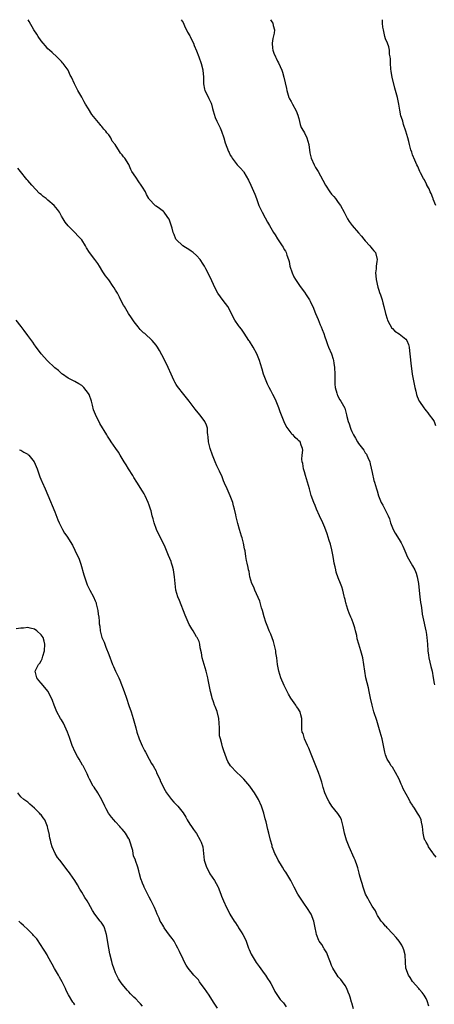
# Model space of a CAD drawing. Units: inches. Extents: x 2604000 to 2607000, y 1515000 to 1518000.
# Drawn here: x 2604613 to 2604735, y 1517708 to 1518000 of the extents above; entities that cross this region are included whole.
import ezdxf

# ---------------------------------------------------------------- set-up
doc = ezdxf.new("R2010")
doc.units = ezdxf.units.IN
doc.header["$MEASUREMENT"] = 0
doc.layers.add('LD26041515_10ft', color=72, linetype='Continuous')

msp = doc.modelspace()

# ---------------------------------------------------------------- linework, layer by layer
at = {"layer": 'LD26041515_10ft'}
for points, elevation in [([(2604735.96, 1517751.96), (2604735.14, 1517753), (2604735, 1517753.22), (2604733.75, 1517755), (2604733.54, 1517755.54), (2604733, 1517756.39), (2604732.79, 1517756.79), (2604732.63, 1517757), (2604732.47, 1517757.53), (2604732.11, 1517759), (2604732.01, 1517760.01), (2604731.94, 1517761), (2604731.67, 1517762.33), (2604731.51, 1517763), (2604731, 1517764.06), (2604730.64, 1517764.64), (2604730.48, 1517765), (2604729.6, 1517766.4), (2604729.11, 1517767.11), (2604729, 1517767.3), (2604728.3, 1517768.3), (2604727.99, 1517769), (2604726.19, 1517772.19), (2604725.88, 1517773), (2604725.59, 1517773.59), (2604725, 1517775.06), (2604723.94, 1517777), (2604723, 1517778.55), (2604722.69, 1517779), (2604722.04, 1517780.04), (2604721.49, 1517781), (2604721, 1517782.26), (2604720.76, 1517783), (2604720.39, 1517785), (2604719.98, 1517787), (2604719.41, 1517789), (2604719, 1517790.38), (2604718.36, 1517792.36), (2604717.54, 1517795), (2604717, 1517797), (2604716.58, 1517799), (2604716.17, 1517801), (2604715.91, 1517802.09), (2604715.52, 1517803.52), (2604715.19, 1517805), (2604714.85, 1517807), (2604714.6, 1517809), (2604714.24, 1517811), (2604713.67, 1517813), (2604713.07, 1517815), (2604712.62, 1517816.62), (2604712.45, 1517817.55), (2604712.12, 1517819), (2604711.87, 1517819.87), (2604711.54, 1517821), (2604711, 1517822.38), (2604710.72, 1517823), (2604710.25, 1517824.25), (2604709.91, 1517825), (2604709.41, 1517826.59), (2604709.31, 1517827), (2604709.27, 1517827.27), (2604709, 1517828.28), (2604708.87, 1517828.87), (2604708.74, 1517829.26), (2604708.31, 1517831), (2604708.01, 1517832.01), (2604707.66, 1517833), (2604707, 1517834.67), (2604706.39, 1517836.39), (2604706.23, 1517837), (2604706.06, 1517837.94), (2604705.81, 1517839), (2604705.68, 1517839.68), (2604705.48, 1517841), (2604705.08, 1517843), (2604704.64, 1517844.64), (2604704.28, 1517845.72), (2604703.67, 1517847.67), (2604703, 1517849.58), (2604702.38, 1517851), (2604701.41, 1517853), (2604700.51, 1517855), (2604700.1, 1517856.1), (2604699.71, 1517857), (2604699, 1517859.01), (2604698.47, 1517861), (2604697.27, 1517865), (2604697, 1517866.03), (2604696.71, 1517867), (2604696.49, 1517868.49), (2604696.33, 1517869), (2604696.22, 1517869.78), (2604696.29, 1517871), (2604696.48, 1517872.48), (2604696.43, 1517873), (2604696.01, 1517873.99), (2604695.66, 1517875), (2604695.27, 1517875.27), (2604695, 1517875.54), (2604694.22, 1517876.22), (2604693.59, 1517877), (2604693.25, 1517877.25), (2604693, 1517877.58), (2604691.6, 1517879.6), (2604690.92, 1517880.92), (2604689.81, 1517883.81), (2604689.4, 1517885), (2604688.59, 1517887), (2604688.1, 1517888.1), (2604687.58, 1517889), (2604687, 1517890.14), (2604686.54, 1517891), (2604686.07, 1517892.07), (2604685.59, 1517893), (2604684.82, 1517895), (2604684.44, 1517896.44), (2604683.94, 1517898.06), (2604683.68, 1517899), (2604682.88, 1517901), (2604681.77, 1517903), (2604680.73, 1517904.73), (2604680.52, 1517905), (2604679.11, 1517907.11), (2604678.33, 1517908.33), (2604677.76, 1517909), (2604677.44, 1517909.44), (2604676.39, 1517911), (2604675.88, 1517911.88), (2604675.33, 1517913), (2604674.23, 1517915), (2604672.85, 1517916.85), (2604671.35, 1517919), (2604670.5, 1517920.5), (2604669, 1517923.69), (2604667.78, 1517926.22), (2604667.39, 1517927), (2604667, 1517927.63), (2604666.08, 1517929), (2604665, 1517930.12), (2604663.99, 1517931), (2604663.42, 1517931.42), (2604663, 1517931.71), (2604660.93, 1517933), (2604659, 1517934.88), (2604658.9, 1517935), (2604658.36, 1517936.36), (2604658.13, 1517937), (2604657.76, 1517938.24), (2604657.44, 1517939.44), (2604656.88, 1517940.88), (2604656.8, 1517941), (2604656.28, 1517941.72), (2604655.41, 1517943), (2604655.21, 1517943.21), (2604654.06, 1517944.06), (2604653, 1517944.74), (2604652.86, 1517944.86), (2604652.75, 1517945), (2604651, 1517946.8), (2604650.9, 1517947), (2604650.18, 1517948.18), (2604649.85, 1517949), (2604649, 1517950.37), (2604648.64, 1517951), (2604647.94, 1517951.94), (2604647, 1517953.31), (2604645.88, 1517955), (2604645.58, 1517955.58), (2604645, 1517957.07), (2604643.75, 1517959), (2604643.38, 1517959.38), (2604643, 1517960), (2604642.45, 1517960.45), (2604642.17, 1517961), (2604640.95, 1517963), (2604640.06, 1517964.06), (2604639.61, 1517965), (2604639, 1517965.89), (2604638.44, 1517966.44), (2604638.12, 1517967), (2604637.57, 1517967.57), (2604637, 1517968.38), (2604636.68, 1517968.68), (2604636.46, 1517969), (2604635, 1517970.69), (2604633.95, 1517971.95), (2604633, 1517973.57), (2604632.08, 1517975), (2604631.68, 1517975.68), (2604631, 1517977.02), (2604629.8, 1517979), (2604629.57, 1517979.57), (2604629, 1517980.77), (2604628.87, 1517981), (2604627.95, 1517983), (2604627.57, 1517983.57), (2604626.94, 1517985), (2604625.52, 1517987), (2604625.26, 1517987.26), (2604625, 1517987.58), (2604623.64, 1517989), (2604622.26, 1517990.26), (2604621.43, 1517991), (2604621, 1517991.41), (2604620.23, 1517992.23), (2604619.58, 1517993), (2604619, 1517993.75), (2604618.14, 1517995), (2604617.7, 1517995.7), (2604616.82, 1517997), (2604615.45, 1517999.45), (2604615.16, 1518000)], 8170), ([(2604660.48, 1518000), (2604661, 1517999.16), (2604661.66, 1517997.66), (2604662.06, 1517997), (2604662.3, 1517996.3), (2604663, 1517995.22), (2604663.12, 1517995), (2604663.25, 1517994.75), (2604664.06, 1517993), (2604664.32, 1517992.32), (2604665, 1517990.81), (2604665.64, 1517989), (2604666.34, 1517987), (2604666.83, 1517985.17), (2604666.87, 1517985), (2604667.07, 1517982.93), (2604667.09, 1517981), (2604667.39, 1517979.39), (2604667.5, 1517979), (2604668.5, 1517977), (2604668.68, 1517976.68), (2604669.29, 1517975.29), (2604669.39, 1517975), (2604669.73, 1517973.73), (2604669.9, 1517973), (2604670.51, 1517971), (2604671, 1517969.94), (2604671.97, 1517967.97), (2604672.4, 1517967), (2604673.06, 1517965), (2604673.49, 1517963.49), (2604674.45, 1517961), (2604674.65, 1517960.65), (2604675, 1517959.87), (2604675.36, 1517959.36), (2604675.59, 1517959), (2604677, 1517957.03), (2604678.01, 1517956.01), (2604678.9, 1517955), (2604679, 1517954.86), (2604680.42, 1517952.42), (2604681.05, 1517950.95), (2604682.27, 1517948.27), (2604682.73, 1517947), (2604683.49, 1517945), (2604683.97, 1517943.97), (2604684.45, 1517943), (2604685.34, 1517941.34), (2604686.06, 1517940.06), (2604686.62, 1517939), (2604687.82, 1517937), (2604688.32, 1517936.32), (2604689, 1517935.05), (2604690.4, 1517933), (2604690.63, 1517932.63), (2604691, 1517931.93), (2604691.39, 1517931.39), (2604691.55, 1517931), (2604691.76, 1517930.24), (2604692.23, 1517929), (2604692.4, 1517928.4), (2604692.67, 1517927), (2604693.32, 1517925), (2604693.86, 1517923.86), (2604694.34, 1517923), (2604695.74, 1517921), (2604697, 1517919.25), (2604697.48, 1517918.52), (2604698.43, 1517917), (2604698.62, 1517916.62), (2604699, 1517915.94), (2604699.47, 1517915), (2604700.29, 1517913), (2604701, 1517911.24), (2604701.62, 1517909.62), (2604701.89, 1517909), (2604702.21, 1517908.21), (2604702.67, 1517907), (2604703, 1517906.08), (2604703.36, 1517905), (2604703.8, 1517903.8), (2604704.13, 1517903), (2604705.02, 1517901), (2604705.44, 1517899.44), (2604705.6, 1517899), (2604705.72, 1517898.28), (2604705.87, 1517897), (2604705.95, 1517895), (2604705.99, 1517891.99), (2604706.11, 1517891), (2604706.6, 1517889.4), (2604706.67, 1517889), (2604706.76, 1517888.76), (2604707, 1517888.33), (2604707.41, 1517887.41), (2604707.72, 1517887), (2604708.9, 1517884.9), (2604709.41, 1517883), (2604709.5, 1517882.5), (2604709.91, 1517881), (2604710.26, 1517880.26), (2604710.58, 1517879), (2604710.73, 1517878.73), (2604711, 1517878.05), (2604711.54, 1517877), (2604712.09, 1517876.09), (2604712.69, 1517875), (2604713, 1517874.5), (2604714.15, 1517873), (2604714.53, 1517872.53), (2604715, 1517871.71), (2604715.33, 1517871.34), (2604715.49, 1517871), (2604715.71, 1517870.29), (2604716.29, 1517869), (2604716.46, 1517868.46), (2604717, 1517865.88), (2604717.55, 1517863.55), (2604717.74, 1517863), (2604718, 1517862), (2604718.28, 1517861), (2604718.47, 1517860.47), (2604718.87, 1517859), (2604719.73, 1517857), (2604720.2, 1517856.2), (2604720.77, 1517855), (2604721.77, 1517853), (2604722.11, 1517852.11), (2604722.5, 1517851), (2604723.27, 1517849), (2604723.86, 1517847.86), (2604725, 1517846.04), (2604725.62, 1517845), (2604726.08, 1517844.08), (2604727, 1517841.93), (2604727.41, 1517841), (2604729, 1517838.21), (2604729.62, 1517837), (2604730.03, 1517836.03), (2604730.37, 1517835), (2604730.77, 1517833), (2604730.95, 1517830.95), (2604731.16, 1517829), (2604731.37, 1517827.37), (2604731.52, 1517826.48), (2604731.7, 1517825), (2604731.87, 1517823.87), (2604732.02, 1517823), (2604732.94, 1517819), (2604733, 1517818.6), (2604733.24, 1517817), (2604733.39, 1517815), (2604733.52, 1517813), (2604733.72, 1517811.72), (2604733.8, 1517811), (2604734.4, 1517808.4), (2604734.76, 1517807), (2604735.1, 1517805), (2604735.4, 1517803.4), (2604735.45, 1517803)], 8160), ([(2604686.93, 1518000), (2604687.34, 1517999.34), (2604687.62, 1517999), (2604687.73, 1517998.27), (2604688.05, 1517997), (2604687.97, 1517995.97), (2604687.59, 1517994.41), (2604687.39, 1517993), (2604687.54, 1517991.54), (2604687.56, 1517991), (2604687.91, 1517990.09), (2604688.38, 1517989), (2604688.6, 1517988.6), (2604689, 1517987.76), (2604689.27, 1517987.27), (2604690.28, 1517985), (2604690.46, 1517984.46), (2604690.9, 1517983), (2604691.65, 1517979.65), (2604691.77, 1517979), (2604692.39, 1517977), (2604692.57, 1517976.57), (2604693, 1517975.78), (2604693.39, 1517975), (2604694.49, 1517973), (2604695, 1517971.67), (2604695.21, 1517971), (2604695.31, 1517970.69), (2604695.69, 1517969), (2604696.04, 1517968.04), (2604696.66, 1517967), (2604697, 1517966.5), (2604697.7, 1517965), (2604698.01, 1517964.01), (2604698.22, 1517963), (2604698.59, 1517960.59), (2604698.99, 1517959), (2604699.82, 1517957), (2604700.2, 1517956.2), (2604701.01, 1517954.99), (2604702.42, 1517952.42), (2604703.17, 1517951), (2604704.47, 1517949), (2604705, 1517948.35), (2604705.64, 1517947.64), (2604706.16, 1517947), (2604707, 1517945.87), (2604707.69, 1517945), (2604708.74, 1517943), (2604709.7, 1517941), (2604710.22, 1517940.22), (2604711.11, 1517939), (2604713, 1517936.91), (2604713.83, 1517935.83), (2604714.59, 1517935), (2604715, 1517934.5), (2604716.35, 1517933), (2604716.59, 1517932.59), (2604717, 1517932.17), (2604717.5, 1517931.5), (2604717.97, 1517931), (2604718.46, 1517929), (2604718.41, 1517928.41), (2604718.2, 1517927), (2604718.18, 1517926.18), (2604718.04, 1517925), (2604718.16, 1517924.16), (2604718.23, 1517923), (2604718.73, 1517920.73), (2604719, 1517919.89), (2604719.2, 1517919.2), (2604719.46, 1517918.54), (2604719.95, 1517917), (2604720.16, 1517916.16), (2604720.49, 1517915), (2604720.93, 1517913), (2604721.42, 1517911.42), (2604721.58, 1517911), (2604722.25, 1517909.75), (2604722.63, 1517909), (2604722.77, 1517908.77), (2604723, 1517908.5), (2604723.74, 1517907.74), (2604725, 1517906.94), (2604727, 1517905.41), (2604727.31, 1517905), (2604727.79, 1517903.79), (2604727.96, 1517903), (2604728.06, 1517901.94), (2604728.21, 1517901), (2604728.61, 1517897.39), (2604728.67, 1517896.67), (2604728.88, 1517895), (2604729.22, 1517893), (2604729.53, 1517891.53), (2604729.64, 1517891), (2604729.92, 1517889.92), (2604730.17, 1517889), (2604730.38, 1517888.38), (2604730.94, 1517887), (2604731, 1517886.9), (2604732.29, 1517885), (2604732.6, 1517884.6), (2604733, 1517884.18), (2604733.51, 1517883.51), (2604733.95, 1517883), (2604735, 1517881.6), (2604735.35, 1517881), (2604735.79, 1517879.79)], 8150), ([(2604735.86, 1517945), (2604735.12, 1517946.88), (2604735.07, 1517947.06), (2604735, 1517947.2), (2604734.49, 1517948.49), (2604734.21, 1517949), (2604733.86, 1517949.86), (2604733.24, 1517951), (2604733.17, 1517951.17), (2604733, 1517951.5), (2604732.53, 1517952.53), (2604732.23, 1517953), (2604731.34, 1517954.66), (2604731.17, 1517955), (2604730.51, 1517956.51), (2604730.23, 1517957), (2604729.66, 1517958.34), (2604729, 1517960), (2604728.77, 1517960.77), (2604728.52, 1517961.48), (2604728.09, 1517963), (2604727.91, 1517963.91), (2604727.54, 1517965), (2604727.01, 1517967), (2604726.33, 1517969), (2604726.09, 1517969.91), (2604725.71, 1517971), (2604725.56, 1517971.56), (2604725.24, 1517973.24), (2604724.93, 1517975), (2604724.51, 1517977), (2604724.35, 1517977.65), (2604723.98, 1517979), (2604723.73, 1517979.73), (2604722.96, 1517983), (2604722.65, 1517984.65), (2604722.56, 1517985.44), (2604722.42, 1517987), (2604722.42, 1517988.42), (2604722.33, 1517989), (2604722.17, 1517989.83), (2604722.13, 1517991), (2604721.95, 1517991.95), (2604721.56, 1517993), (2604721, 1517994.36), (2604720.82, 1517995), (2604720.5, 1517996.5), (2604720.35, 1517997), (2604720.17, 1517997.83), (2604720.09, 1517999), (2604720.05, 1518000)], 8140), ([(2604733.81, 1517707.81), (2604733.33, 1517709.33), (2604733, 1517710.03), (2604732.47, 1517711), (2604731.84, 1517711.84), (2604731, 1517712.77), (2604730.83, 1517713), (2604729, 1517715.13), (2604728.24, 1517716.24), (2604727.76, 1517717), (2604727.02, 1517719), (2604726.87, 1517720.87), (2604726.76, 1517723), (2604726.43, 1517724.43), (2604726.24, 1517725), (2604725.83, 1517725.83), (2604725.03, 1517727.03), (2604724.12, 1517728.12), (2604723, 1517729.36), (2604721.44, 1517731), (2604721.26, 1517731.26), (2604721, 1517731.52), (2604720.33, 1517732.33), (2604719.71, 1517733), (2604719, 1517734.05), (2604718.65, 1517734.65), (2604718.42, 1517735), (2604717.98, 1517735.98), (2604717, 1517737.37), (2604716.13, 1517739), (2604715.77, 1517739.77), (2604715.03, 1517741), (2604714.32, 1517743), (2604714.09, 1517744.09), (2604713.75, 1517745), (2604713.32, 1517746.68), (2604713.21, 1517747.21), (2604712.81, 1517748.81), (2604712.61, 1517749.39), (2604712, 1517751), (2604711.66, 1517751.66), (2604710.22, 1517755), (2604709.47, 1517757), (2604708.87, 1517759), (2604708.43, 1517761), (2604708.2, 1517761.8), (2604707.91, 1517763), (2604707.65, 1517763.65), (2604706.9, 1517764.9), (2604705.08, 1517767.08), (2604704.28, 1517768.28), (2604703.88, 1517769), (2604703, 1517771), (2604702.56, 1517772.56), (2604702.42, 1517773), (2604702.12, 1517774.12), (2604701.85, 1517775), (2604701.64, 1517775.64), (2604701.13, 1517777), (2604700.35, 1517779), (2604699.98, 1517779.98), (2604699.56, 1517781), (2604699, 1517782.41), (2604698.24, 1517784.24), (2604697.83, 1517785), (2604696.96, 1517787), (2604696.54, 1517788.54), (2604696.34, 1517789), (2604696.24, 1517789.76), (2604696.19, 1517791), (2604696.2, 1517793), (2604695.93, 1517794.07), (2604695.65, 1517795), (2604695, 1517796.05), (2604694.6, 1517796.6), (2604694.38, 1517797), (2604692.89, 1517799), (2604692.2, 1517800.2), (2604691, 1517802.75), (2604690.02, 1517805), (2604689.35, 1517807), (2604688.98, 1517808.98), (2604688.74, 1517811), (2604688.48, 1517812.48), (2604688.45, 1517813), (2604688.04, 1517815), (2604687.85, 1517815.85), (2604687, 1517817.95), (2604686.52, 1517819), (2604686.1, 1517820.1), (2604685.74, 1517821), (2604685.54, 1517821.54), (2604685, 1517823.15), (2604684.5, 1517825), (2604684.26, 1517825.74), (2604683.93, 1517827), (2604683.74, 1517827.74), (2604682.24, 1517831), (2604681.93, 1517831.93), (2604681.35, 1517833), (2604680.79, 1517835), (2604680.57, 1517836.57), (2604680.44, 1517837), (2604680.26, 1517837.74), (2604680.04, 1517839), (2604679.84, 1517839.84), (2604679.63, 1517841), (2604679.36, 1517842.64), (2604679.23, 1517843.23), (2604678.91, 1517844.91), (2604678.5, 1517846.5), (2604678.32, 1517847), (2604678.01, 1517848.01), (2604677.69, 1517849), (2604677.23, 1517850.77), (2604677.12, 1517851.12), (2604676.76, 1517852.76), (2604676.67, 1517853.33), (2604676.27, 1517855), (2604675.98, 1517855.98), (2604675.72, 1517857), (2604675, 1517858.97), (2604674.39, 1517860.39), (2604674.06, 1517861), (2604673.26, 1517862.74), (2604673, 1517863.37), (2604672.55, 1517864.55), (2604671.76, 1517866.24), (2604671.3, 1517867.3), (2604671, 1517867.84), (2604670.5, 1517869), (2604669.7, 1517871), (2604669, 1517872.98), (2604668.57, 1517875), (2604668.48, 1517876.48), (2604668.38, 1517877), (2604668.27, 1517877.73), (2604668.23, 1517879), (2604667.94, 1517879.94), (2604667.5, 1517881), (2604667, 1517881.7), (2604666.03, 1517883), (2604664.64, 1517884.64), (2604662.79, 1517887), (2604662.02, 1517888.02), (2604661.21, 1517889), (2604659.34, 1517891.34), (2604659, 1517891.94), (2604658.59, 1517892.59), (2604658.38, 1517893), (2604657.89, 1517894.11), (2604657.45, 1517895), (2604656.56, 1517897), (2604655.41, 1517899.41), (2604654.73, 1517900.73), (2604653.99, 1517901.99), (2604653.42, 1517903), (2604653.26, 1517903.26), (2604653, 1517903.62), (2604651.87, 1517905), (2604649.66, 1517907), (2604649.29, 1517907.29), (2604648.27, 1517908.27), (2604647.73, 1517909), (2604646.51, 1517910.51), (2604645.71, 1517911.71), (2604644.88, 1517913), (2604643.63, 1517915), (2604643.4, 1517915.4), (2604642.71, 1517916.71), (2604642.18, 1517917.82), (2604641.55, 1517919), (2604641, 1517919.93), (2604640.56, 1517920.56), (2604640.32, 1517921), (2604639, 1517922.91), (2604638.08, 1517924.08), (2604637.29, 1517925.29), (2604636.31, 1517927), (2604635.75, 1517927.75), (2604634.88, 1517929), (2604633.35, 1517931), (2604632.44, 1517932.44), (2604632.13, 1517933), (2604631, 1517934.79), (2604630.83, 1517935), (2604629.92, 1517935.92), (2604629, 1517937), (2604627, 1517938.9), (2604626.06, 1517940.06), (2604625.53, 1517941), (2604625, 1517941.85), (2604624.42, 1517943), (2604623.81, 1517943.81), (2604622.86, 1517945), (2604621, 1517946.56), (2604620.46, 1517947), (2604619.62, 1517947.62), (2604619, 1517948.19), (2604618.54, 1517948.54), (2604616.22, 1517951), (2604615, 1517952.39), (2604614.7, 1517952.7), (2604612.82, 1517955), (2604612.04, 1517956.04)], 8180), ([(2604711.53, 1517707), (2604711, 1517708.77), (2604710.92, 1517709), (2604710.47, 1517710.47), (2604710.3, 1517711), (2604709.96, 1517711.96), (2604709.53, 1517713), (2604709, 1517713.93), (2604708.25, 1517715), (2604707.7, 1517715.7), (2604707, 1517716.45), (2604706.61, 1517717), (2604705.38, 1517719), (2604705, 1517719.86), (2604704.71, 1517720.71), (2604704.25, 1517721.75), (2604703.79, 1517723), (2604703.56, 1517723.56), (2604703, 1517724.48), (2604702.82, 1517724.82), (2604702.68, 1517725), (2604702.07, 1517726.07), (2604701.36, 1517727), (2604701.24, 1517727.24), (2604700.51, 1517729), (2604700.42, 1517729.58), (2604700.15, 1517731), (2604699.95, 1517731.95), (2604699.76, 1517733), (2604698.94, 1517735), (2604697.68, 1517737), (2604697, 1517737.97), (2604695.78, 1517739.78), (2604694.97, 1517741), (2604693.89, 1517743), (2604692.92, 1517745), (2604691.77, 1517747), (2604691.44, 1517747.44), (2604691, 1517748.1), (2604690.44, 1517749), (2604689.91, 1517749.91), (2604689.21, 1517751), (2604688.51, 1517752.51), (2604688.21, 1517753), (2604687.67, 1517754.33), (2604687.45, 1517755), (2604687.37, 1517755.37), (2604686.93, 1517757), (2604686.44, 1517759), (2604686.11, 1517760.11), (2604685.58, 1517762.42), (2604685.32, 1517763.32), (2604684.92, 1517765), (2604684.23, 1517767), (2604683.36, 1517769), (2604682.19, 1517771), (2604681.67, 1517771.67), (2604680.77, 1517773), (2604679.03, 1517775.03), (2604678.02, 1517776.02), (2604676.9, 1517777), (2604675.05, 1517779), (2604674.3, 1517780.3), (2604673.95, 1517781), (2604673.39, 1517782.61), (2604673.17, 1517783.17), (2604672.65, 1517784.65), (2604672.51, 1517785.49), (2604672.06, 1517787), (2604671.85, 1517787.85), (2604671.8, 1517789), (2604671.8, 1517790.2), (2604671.66, 1517791.66), (2604671.57, 1517793), (2604671.11, 1517795.11), (2604670.53, 1517796.53), (2604670.33, 1517797), (2604669.98, 1517797.98), (2604669.59, 1517799), (2604669.49, 1517799.49), (2604669.1, 1517801), (2604668.75, 1517803), (2604668.47, 1517804.47), (2604668.34, 1517805), (2604667.82, 1517807), (2604667.24, 1517809), (2604667, 1517809.97), (2604666.71, 1517811), (2604666.49, 1517812.49), (2604666.1, 1517813.9), (2604666, 1517815), (2604665.8, 1517815.8), (2604665.15, 1517817), (2604665, 1517817.2), (2604663.96, 1517819), (2604663.58, 1517819.58), (2604663, 1517820.59), (2604662.86, 1517820.86), (2604662.23, 1517822.23), (2604661.64, 1517823.64), (2604659.91, 1517827.91), (2604659.49, 1517829), (2604658.9, 1517831), (2604658.64, 1517833), (2604658.51, 1517835), (2604658.21, 1517837), (2604657.86, 1517838.14), (2604657.62, 1517839), (2604657.46, 1517839.46), (2604656.69, 1517841.31), (2604655.71, 1517843.71), (2604655.11, 1517845), (2604653.71, 1517847.71), (2604653.1, 1517849), (2604652.43, 1517851), (2604652.11, 1517852.11), (2604651.9, 1517853), (2604651.52, 1517854.48), (2604651.37, 1517855), (2604651, 1517856.17), (2604650.72, 1517857), (2604649.81, 1517859), (2604649.52, 1517859.52), (2604649, 1517860.36), (2604647.31, 1517863), (2604646.42, 1517864.42), (2604646.11, 1517865), (2604644.87, 1517867), (2604644.18, 1517868.18), (2604643.59, 1517869), (2604642.35, 1517871), (2604641.94, 1517871.94), (2604641.1, 1517873), (2604639.74, 1517875), (2604639.46, 1517875.46), (2604639, 1517876.06), (2604638.65, 1517876.65), (2604638.39, 1517877), (2604636.41, 1517880.41), (2604635.05, 1517883.05), (2604634.47, 1517884.47), (2604634.21, 1517885.79), (2604633.87, 1517887), (2604633.17, 1517889), (2604633, 1517889.31), (2604631.65, 1517891), (2604631, 1517891.65), (2604630.15, 1517892.15), (2604629, 1517892.81), (2604627, 1517893.83), (2604625.27, 1517895), (2604625.12, 1517895.12), (2604625, 1517895.18), (2604624.11, 1517896.11), (2604623, 1517896.86), (2604620.72, 1517899), (2604619.98, 1517899.98), (2604618.96, 1517901), (2604617.31, 1517903.31), (2604617, 1517903.7), (2604616.48, 1517904.48), (2604615, 1517906.45), (2604613.95, 1517907.95), (2604613.09, 1517909.09), (2604611.61, 1517911)], 8190), ([(2604612.56, 1517872.56), (2604613, 1517872.45), (2604613.86, 1517871.86), (2604615, 1517871.26), (2604615.15, 1517871.15), (2604615.32, 1517871), (2604616.96, 1517869), (2604617.77, 1517867), (2604618.21, 1517865.79), (2604618.58, 1517864.58), (2604619.19, 1517863.19), (2604619.29, 1517863), (2604620.2, 1517861), (2604621, 1517859.17), (2604623, 1517854.24), (2604623.89, 1517851.89), (2604624.28, 1517851), (2604625, 1517849.55), (2604625.3, 1517849), (2604625.94, 1517847.94), (2604626.61, 1517847), (2604628.31, 1517844.31), (2604629, 1517842.85), (2604630.22, 1517840.22), (2604630.72, 1517838.72), (2604631.6, 1517835.6), (2604631.79, 1517835), (2604632.25, 1517833.75), (2604632.64, 1517832.64), (2604633.44, 1517831), (2604634.49, 1517829), (2604635, 1517827.81), (2604635.23, 1517827.23), (2604635.31, 1517827), (2604635.41, 1517826.59), (2604635.78, 1517825), (2604635.91, 1517823.91), (2604636.07, 1517823), (2604636.12, 1517821.88), (2604636.19, 1517821), (2604636.32, 1517820.32), (2604636.42, 1517819), (2604636.97, 1517817), (2604637.62, 1517815.62), (2604637.82, 1517815), (2604638.18, 1517814.18), (2604639, 1517811.95), (2604640.13, 1517809), (2604640.41, 1517808.41), (2604641.01, 1517806.99), (2604641.95, 1517805), (2604642.31, 1517804.31), (2604643.6, 1517801), (2604644.29, 1517799), (2604645, 1517796.87), (2604645.65, 1517795), (2604646.27, 1517793), (2604647, 1517790.23), (2604647.35, 1517789), (2604648.02, 1517787), (2604648.89, 1517784.89), (2604649.57, 1517783.57), (2604649.84, 1517783), (2604651, 1517780.97), (2604651.7, 1517779.7), (2604652.11, 1517779), (2604653, 1517777.37), (2604653.19, 1517777), (2604653.71, 1517775.71), (2604654.11, 1517775), (2604654.36, 1517774.36), (2604655.68, 1517771.68), (2604656.1, 1517771), (2604657.55, 1517769), (2604658.25, 1517768.25), (2604659, 1517767.49), (2604659.45, 1517767), (2604661.04, 1517765.04), (2604661.79, 1517763.79), (2604662.21, 1517763), (2604663, 1517761.73), (2604663.48, 1517761), (2604664.11, 1517760.11), (2604665, 1517758.93), (2604666.12, 1517757), (2604666.34, 1517756.34), (2604666.85, 1517755), (2604667.11, 1517753), (2604667.31, 1517751), (2604667.94, 1517749), (2604668.31, 1517748.31), (2604668.97, 1517747), (2604670.3, 1517745), (2604671.27, 1517743.27), (2604671.41, 1517743), (2604672.21, 1517741), (2604672.42, 1517740.42), (2604672.98, 1517739), (2604673.86, 1517737), (2604674.3, 1517736.3), (2604674.89, 1517735), (2604676.11, 1517733), (2604676.51, 1517732.51), (2604677, 1517731.72), (2604677.32, 1517731.32), (2604677.47, 1517731), (2604678.2, 1517729.8), (2604678.74, 1517729), (2604679.53, 1517727.53), (2604679.7, 1517727), (2604680.43, 1517725), (2604680.56, 1517724.56), (2604681.21, 1517723.21), (2604682.69, 1517720.69), (2604683.51, 1517719.51), (2604685, 1517717.5), (2604685.39, 1517717), (2604686.02, 1517716.02), (2604686.72, 1517715), (2604687, 1517714.49), (2604687.77, 1517713), (2604688.17, 1517712.17), (2604689.81, 1517709.81), (2604690.56, 1517709), (2604690.75, 1517708.75), (2604691, 1517708.48), (2604691.59, 1517707.59)], 8200), ([(2604671.18, 1517707.18), (2604670.4, 1517708.4), (2604670.07, 1517709), (2604668.71, 1517711), (2604668.05, 1517712.05), (2604667.36, 1517713), (2604667, 1517713.56), (2604665.93, 1517715), (2604665.55, 1517715.55), (2604665, 1517716.14), (2604664.61, 1517716.61), (2604664.22, 1517717), (2604662.57, 1517719), (2604661.95, 1517719.95), (2604661.34, 1517721), (2604661, 1517721.68), (2604659.96, 1517723.96), (2604659.47, 1517725), (2604659, 1517725.86), (2604658.33, 1517727), (2604657.8, 1517727.8), (2604657, 1517728.85), (2604655.44, 1517731), (2604655.29, 1517731.29), (2604655, 1517731.75), (2604654.55, 1517732.55), (2604654.28, 1517733), (2604653.9, 1517733.9), (2604653.39, 1517735), (2604653, 1517735.87), (2604652.54, 1517737), (2604651.57, 1517739), (2604651, 1517740.04), (2604649.98, 1517742.02), (2604649.49, 1517743), (2604649.37, 1517743.37), (2604649, 1517744.22), (2604648.78, 1517744.78), (2604648.68, 1517745), (2604648.53, 1517745.47), (2604648.13, 1517747), (2604647.88, 1517747.88), (2604647.6, 1517749), (2604646.92, 1517750.92), (2604646.9, 1517751), (2604646.36, 1517752.36), (2604646.27, 1517753), (2604646.1, 1517753.9), (2604645.17, 1517757), (2604645.13, 1517757.13), (2604645, 1517757.39), (2604643.96, 1517759), (2604643.56, 1517759.56), (2604643, 1517760.24), (2604642.6, 1517760.6), (2604642.24, 1517761), (2604641, 1517762.37), (2604640.46, 1517763), (2604639.81, 1517763.81), (2604638.95, 1517765), (2604638.24, 1517766.24), (2604637.82, 1517767), (2604636.94, 1517768.94), (2604635.76, 1517771), (2604635.47, 1517771.47), (2604635, 1517772.15), (2604634.68, 1517772.68), (2604634.42, 1517773), (2604633.27, 1517775), (2604633, 1517775.6), (2604632.6, 1517776.6), (2604631.38, 1517779), (2604631.22, 1517779.22), (2604630.2, 1517781), (2604629.75, 1517781.75), (2604629.05, 1517783.05), (2604628.21, 1517785), (2604627.81, 1517786.19), (2604627.36, 1517787.36), (2604626.81, 1517789), (2604625.64, 1517791.64), (2604625, 1517792.64), (2604624.74, 1517793), (2604623.62, 1517795), (2604623.44, 1517795.44), (2604622.84, 1517797), (2604622.31, 1517798.31), (2604622.07, 1517799), (2604621.69, 1517799.69), (2604621.03, 1517801), (2604619, 1517803.5), (2604618.28, 1517804.28), (2604617.71, 1517805), (2604617.33, 1517806.67), (2604617.23, 1517807), (2604617.38, 1517807.38), (2604618.2, 1517809), (2604618.56, 1517809.44), (2604619, 1517810.12), (2604619.32, 1517810.68), (2604619.49, 1517811.49), (2604619.96, 1517813), (2604620.08, 1517815), (2604619.87, 1517815.87), (2604619.53, 1517817), (2604619, 1517817.79), (2604617.7, 1517819), (2604617, 1517819.5), (2604615.73, 1517819.73), (2604615, 1517819.97), (2604613.79, 1517819.79), (2604613, 1517819.79), (2604611.6, 1517819.6)], 8210), ([(2604649, 1517707.76), (2604648.45, 1517708.45), (2604647.87, 1517709), (2604647, 1517709.92), (2604646.45, 1517710.45), (2604645.86, 1517711), (2604645.45, 1517711.45), (2604645, 1517711.99), (2604644.5, 1517712.5), (2604644.05, 1517713), (2604643, 1517714.28), (2604642.51, 1517715), (2604641.87, 1517715.87), (2604641, 1517717.65), (2604640.48, 1517719), (2604640.11, 1517720.11), (2604639.88, 1517721), (2604639.33, 1517723.33), (2604639.01, 1517725), (2604638.35, 1517729), (2604638.01, 1517729.99), (2604637.73, 1517731), (2604637.52, 1517731.52), (2604636.72, 1517732.72), (2604636.48, 1517733), (2604634.89, 1517735), (2604634.17, 1517736.17), (2604633, 1517738.33), (2604632.61, 1517739), (2604631.96, 1517739.96), (2604631, 1517741.59), (2604630.43, 1517742.43), (2604629.7, 1517743.7), (2604628.97, 1517745), (2604627.59, 1517747), (2604627.33, 1517747.33), (2604627, 1517747.8), (2604624.5, 1517751), (2604623.85, 1517751.85), (2604623.11, 1517753), (2604622.24, 1517755), (2604621.94, 1517755.94), (2604621.74, 1517757), (2604621.55, 1517757.55), (2604621.31, 1517759), (2604621.23, 1517759.23), (2604621, 1517760.51), (2604620.9, 1517760.9), (2604620.89, 1517761), (2604620.11, 1517763), (2604619.6, 1517763.6), (2604619, 1517764.43), (2604618.7, 1517764.7), (2604618.47, 1517765), (2604617, 1517766.48), (2604615.62, 1517767.62), (2604615, 1517768.19), (2604613.87, 1517769), (2604613, 1517769.82), (2604612.1, 1517771)], 8220), ([(2604629, 1517708.17), (2604628.67, 1517708.67), (2604628.41, 1517709), (2604627.1, 1517711.1), (2604626.41, 1517712.41), (2604626.15, 1517713), (2604625.16, 1517715), (2604624.38, 1517716.38), (2604624.07, 1517717), (2604622.96, 1517718.96), (2604622.26, 1517720.26), (2604621, 1517722.55), (2604620.72, 1517723), (2604620.1, 1517724.1), (2604619.47, 1517725), (2604619, 1517725.74), (2604617.69, 1517727.69), (2604617, 1517728.44), (2604616.76, 1517728.76), (2604616.52, 1517729), (2604615, 1517730.51), (2604613.73, 1517731.73), (2604613, 1517732.37), (2604612.4, 1517733)], 8230)]:
    msp.add_lwpolyline(points, dxfattribs=dict(at, elevation=elevation))

doc.saveas('drawing.dxf')
